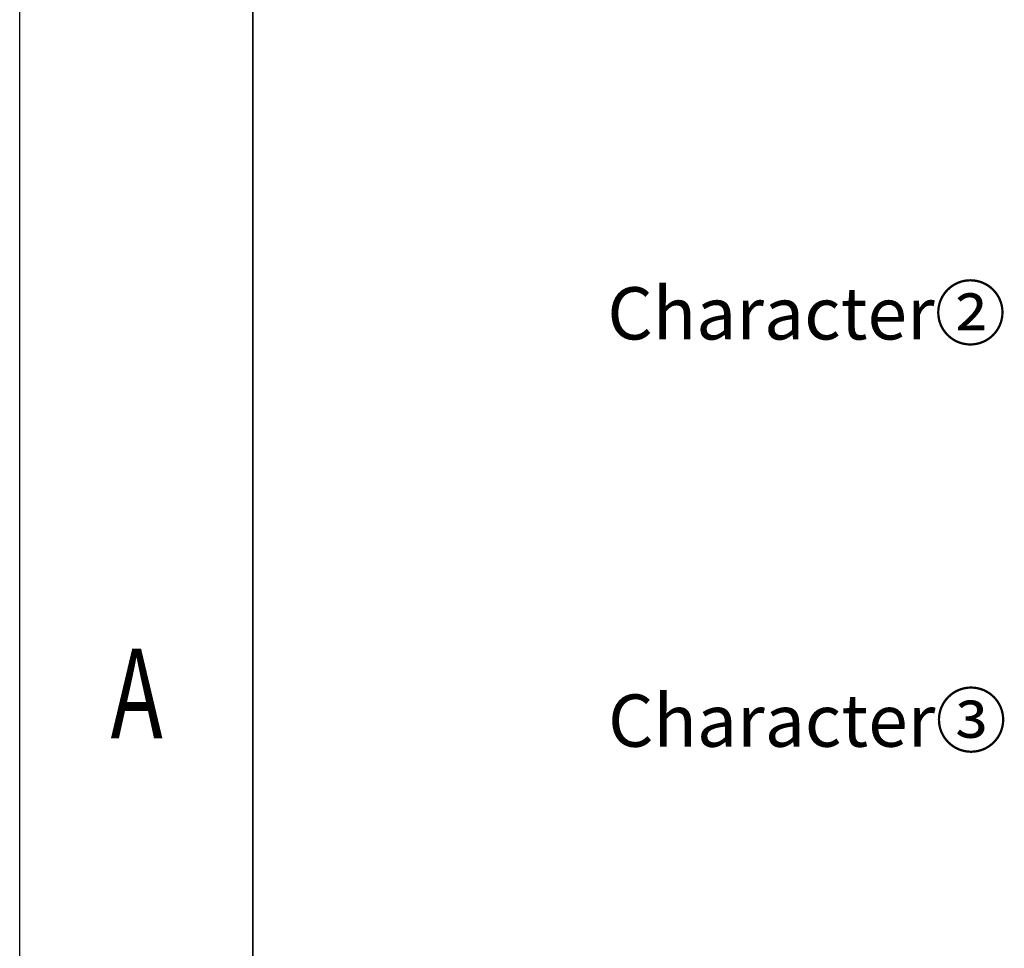
# Model space of a CAD drawing. Units: millimetres. Extents: x 17988 to 24382, y 929 to 5452.
# Drawn here: x 17991 to 18650, y 1553 to 2175 of the extents above; entities that cross this region are included whole.
import ezdxf
from ezdxf.enums import TextEntityAlignment as Align

# ---------------------------------------------------------------- set-up
doc = ezdxf.new("R2010")
doc.units = ezdxf.units.MM
doc.header["$LTSCALE"] = 30.734
doc.layers.get('0').update_dxf_attribs({"linetype": 'CONTINUOUS'})
doc.layers.add('1', color=7, linetype='CONTINUOUS')
doc.styles.get("Standard").update_dxf_attribs({"font": 'arial.ttf', "width": 0.85})
doc.styles.add('宋体-1', font='txt', dxfattribs={"width": 0.7})

# ---------------------------------------------------------------- blocks, each defined once
blk = doc.blocks.new('FGFD')
at = {"color": 3}
blk.add_line((4537.1, -2917.96), (4537.1, 1282.04), dxfattribs=at)
blk = doc.blocks.new('DFD')
for p, q in [((4682.22, 1136.92), (4682.22, -2772.84)), ((4682.22, -2662.75), (4682.22, -1712.84))]:
    blk.add_line(p, q)

msp = doc.modelspace()

# ---------------------------------------------------------------- linework, layer by layer
msp.add_line((18147.495, 1088.725), (18147.495, 2162.069))
at = {"linetype": 'ByBlock', "lineweight": 0}
msp.add_line((18147.495, 1781.103), (18147.495, 1088.725), dxfattribs=at)

# ---------------------------------------------------------------- block references
at = {"xscale": 1.0752, "yscale": 1.0752, "zscale": 1.0752}
for name in ['FGFD', 'DFD']:
    msp.add_blockref(name, (13113.172, 4070.086), dxfattribs=at)

# ---------------------------------------------------------------- texts
at = {"color": 3, "style": '宋体-1', "width": 0.7}
msp.add_text('A', height=60.126, dxfattribs=at).set_placement((18069.755, 1693.864), align=Align.CENTER)
at = {"layer": '1', "char_height": 35, "width": 185.89947, "attachment_point": 1}
for s, insert in [('{\\C2;Character②}', (18384.749, 1995.987)), ('{\\C2;Character③}', (18385.219, 1723.272))]:
    msp.add_mtext(s, dxfattribs=dict(at, insert=insert))

doc.saveas('drawing.dxf')
